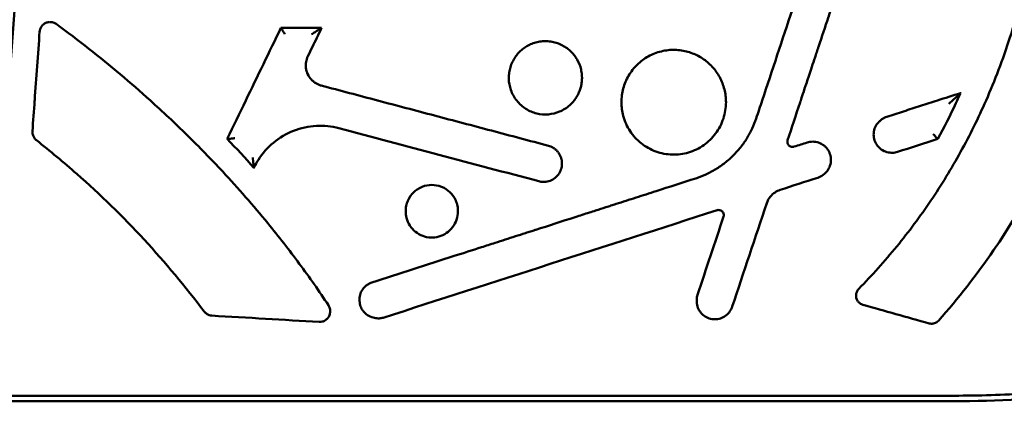
# Model space of a CAD drawing. Units: millimetres. Extents: x -24 to 7281, y 4 to 5918.
# Drawn here: x 2511 to 2700, y 98 to 171 of the extents above; entities that cross this region are included whole.
import ezdxf

# ---------------------------------------------------------------- set-up
doc = ezdxf.new("R2010")
doc.units = ezdxf.units.MM
doc.layers.add('MD_Visible', color=7, linetype='Continuous', lineweight=50)

msp = doc.modelspace()

# ---------------------------------------------------------------- linework, layer by layer
at = {"layer": 'MD_Visible'}
for p, q in [((2561.21, 169.31), (2568.98, 169.31)), ((2561.21, 169.31), (2561.21, 169.3)), ((2568.98, 169.31), (2568.98, 169.3)), ((2604.79, 159.74), (2604.79, 159.75)), ((2626.33, 155.41), (2626.33, 155.4)), ((2646.32, 155.4), (2646.32, 155.41)), ((2513.69, 149.54), (2513.69, 149.53)), ((2674.57, 148.89), (2674.57, 148.91)), ((2550.93, 148.08), (2550.93, 148.06)), ((2614.96, 143.39), (2614.96, 143.39)), ((2666.4, 144.09), (2666.4, 144.06)), ((2587.62, 138.6), (2587.62, 138.6)), ((2592.51, 138.6), (2592.51, 138.6)), ((2634.67, 138.6), (2634.67, 138.6)), ((2638.96, 138.6), (2638.96, 138.6)), ((2654.88, 138.6), (2654.88, 138.6)), ((2585.07, 134.27), (2585.07, 134.24)), ((2595.07, 134.27), (2595.07, 134.24)), ((2576.23, 117.31), (2576.23, 117.37)), ((2640.72, 117.15), (2640.72, 117.21)), ((2671.2, 118.12), (2671.2, 118.13)), ((2570.62, 115.16), (2570.62, 115.1)), ((2498.18, 98.97), (2688.18, 98.97)), ((2688.18, 97.91), (2498.18, 97.91))]:
    msp.add_line(p, q, dxfattribs=at)
at = {"layer": 'MD_Visible', "extrusion": (0, 0, -1)}
msp.add_arc((-2688.18, 397.91), 300, 260.2938, 270, dxfattribs=at)
at = {"layer": 'MD_Visible'}
for centre, major_axis, ratio, start_param, end_param in [((2514.11, 198.13), (-86.5, -1203.1), 0.002541, 1.535463, 1.546407), ((2529.38, 169.99), (-1744.71, 461.83), 0.000674, 1.593646, 1.599824), ((2655.52, 163.91), (-82.29, -247.95), 0.001984, 1.52337, 1.537175), ((2659.35, 155.4), (-1.14, 0.38), 0.033623, 3.141593, 3.153232), ((2656.97, 148.21), (-1.14, 0.38), 0.062603, 3.141571, 3.141593), ((2593.87, 134.24), (-1.2, 0), 0.125229, 3.141584, 3.141593), ((2656.44, 164.95), (79.72, 239.16), 0, 4.516013, 4.579342)]:
    msp.add_ellipse(centre, major_axis=major_axis, ratio=ratio, start_param=start_param, end_param=end_param, dxfattribs=at)
at = {"layer": 'MD_Visible', "extrusion": (0, 0, -1)}
for centre, major_axis, ratio, start_param, end_param in [((2575.07, 197.91), (-645.98, -1333.12), 0, 1.538918, 1.549341), ((2514.81, 163.74), (-16.99, -235.98), 0.000441, 1.51056, 1.53545), ((2558.52, 163.74), (-126.64, -261.36), 0, 1.510825, 1.5389)]:
    msp.add_ellipse(centre, major_axis=major_axis, ratio=ratio, start_param=start_param, end_param=end_param, dxfattribs=at)
at = {"layer": 'MD_Visible'}
for points, knots in [([(2509.04, 155.4), (2509.67, 164.55), (2510.31, 173.79), (2510.93, 182.84), (2510.95, 183.14), (2510.97, 183.44), (2510.99, 183.74), (2511.59, 192.47), (2512.18, 201.05), (2512.82, 210.23), (2512.86, 210.84), (2512.9, 211.46), (2512.94, 212.09), (2513.56, 221.04), (2514.21, 230.53), (2514.89, 240.34)], [0, 0, 0, 0, 0.333333, 0.333333, 0.333333, 0.344431, 0.344431, 0.344431, 0.666667, 0.666667, 0.666667, 0.68835, 0.68835, 0.68835, 1, 1, 1, 1]), ([(2653.24, 155.41), (2655.17, 161.21), (2657.09, 167.02), (2659.02, 172.82), (2660.94, 178.62), (2662.87, 184.42), (2664.79, 190.22), (2665.66, 192.84), (2666.53, 195.45), (2667.4, 198.07)], [0, 0, 0, 0, 0.3333333, 0.3333333, 0.3333333, 0.6666667, 0.6666667, 0.6666667, 0.8169749, 0.8169749, 0.8169749, 0.8169749]), ([(2660.62, 155.4), (2660.81, 155.99), (2661.19, 157.14), (2662.05, 159.72), (2662.38, 160.71), (2662.94, 162.42), (2663.14, 163.03), (2663.46, 163.99), (2663.63, 164.48), (2663.82, 165.08), (2663.94, 165.42), (2663.99, 165.59), (2664.02, 165.68), (2664.03, 165.69), (2664.68, 167.67), (2665.29, 169.52), (2666.15, 172.09), (2666.42, 172.91), (2666.81, 174.09), (2667, 174.67), (2667.22, 175.33), (2667.33, 175.67), (2667.39, 175.83), (2667.42, 175.92), (2667.42, 175.94), (2667.88, 177.31), (2668.38, 178.83), (2669.5, 182.22), (2670.12, 184.09), (2671.48, 188.18), (2672.1, 190.04), (2672.93, 192.57), (2673.2, 193.36), (2673.57, 194.49), (2673.69, 194.86), (2673.93, 195.56), (2674.04, 195.91), (2674.33, 196.76), (2674.51, 197.32), (2674.71, 197.91)], [0, 0, 0, 0, 0.0625, 0.0625, 0.09375, 0.09375, 0.109375, 0.109375, 0.1171875, 0.1210938, 0.1230469, 0.1248779, 0.1248779, 0.125, 0.125, 0.1875, 0.1875, 0.21875, 0.21875, 0.234375, 0.2421875, 0.2460938, 0.2490234, 0.2490234, 0.25, 0.25, 0.3125, 0.3125, 0.375, 0.375, 0.4375, 0.4375, 0.46875, 0.46875, 0.484375, 0.484375, 0.5, 0.5, 0.5250015, 0.5250015, 0.5250015, 0.5250015]), ([(2696.06, 155.41), (2696.91, 157.34), (2697.71, 159.29), (2699.25, 163.31), (2699.97, 165.37), (2702.04, 171.78), (2703.21, 176.18), (2705.09, 185.21), (2705.79, 189.79), (2706.37, 195.51), (2706.48, 196.67), (2706.56, 197.83)], [-5.370667, -5.370667, -5.370667, -5.370667, -4.737083, -4.737083, -4.078257, -4.078257, -2.709931, -2.709931, -1.333784, -1.333784, -0.983143, -0.983143, -0.983143, -0.983143]), ([(2515.06, 168.57), (2515.06, 168.66), (2515.08, 168.74), (2515.09, 168.82), (2515.1, 168.85), (2515.11, 168.88), (2515.11, 168.91), (2515.12, 168.92), (2515.12, 168.94), (2515.13, 168.95), (2515.14, 168.99), (2515.15, 169.03), (2515.17, 169.07), (2515.19, 169.13), (2515.21, 169.18), (2515.23, 169.23), (2515.24, 169.26), (2515.26, 169.29), (2515.27, 169.31), (2515.31, 169.39), (2515.35, 169.47), (2515.4, 169.54), (2515.46, 169.62), (2515.51, 169.69), (2515.57, 169.76), (2515.59, 169.78), (2515.61, 169.8), (2515.63, 169.82), (2515.64, 169.83), (2515.65, 169.84), (2515.66, 169.85), (2515.68, 169.87), (2515.69, 169.89), (2515.71, 169.9), (2515.73, 169.92), (2515.74, 169.93), (2515.76, 169.95), (2515.9, 170.07), (2516.05, 170.17), (2516.22, 170.25), (2516.3, 170.28), (2516.38, 170.31), (2516.47, 170.34), (2516.51, 170.35), (2516.56, 170.36), (2516.6, 170.37), (2516.62, 170.38), (2516.65, 170.38), (2516.67, 170.39), (2516.69, 170.39), (2516.72, 170.39), (2516.74, 170.4), (2516.8, 170.41), (2516.86, 170.41), (2516.92, 170.41), (2516.95, 170.42), (2516.98, 170.42), (2517.01, 170.42), (2517.05, 170.42), (2517.1, 170.42), (2517.14, 170.41), (2517.19, 170.41), (2517.24, 170.41), (2517.28, 170.4), (2517.4, 170.39), (2517.51, 170.37), (2517.62, 170.33), (2517.68, 170.32), (2517.73, 170.3), (2517.79, 170.28), (2517.84, 170.26), (2517.89, 170.24), (2517.94, 170.21), (2518.04, 170.17), (2518.14, 170.11), (2518.23, 170.04)], [0, 0, 0, 0, 0.0625, 0.0625, 0.0625, 0.084417, 0.084417, 0.084417, 0.09375, 0.09375, 0.09375, 0.125, 0.125, 0.125, 0.166565, 0.166565, 0.166565, 0.1875, 0.1875, 0.1875, 0.25, 0.25, 0.25, 0.3125, 0.3125, 0.3125, 0.332777, 0.332777, 0.332777, 0.34375, 0.34375, 0.34375, 0.359375, 0.359375, 0.359375, 0.375, 0.375, 0.375, 0.5, 0.5, 0.5, 0.5625, 0.5625, 0.5625, 0.59375, 0.59375, 0.59375, 0.609375, 0.609375, 0.609375, 0.625, 0.625, 0.625, 0.667334, 0.667334, 0.667334, 0.6875, 0.6875, 0.6875, 0.71875, 0.71875, 0.71875, 0.75, 0.75, 0.75, 0.833814, 0.833814, 0.833814, 0.875, 0.875, 0.875, 0.915813, 0.915813, 0.915813, 1, 1, 1, 1]), ([(2518.23, 170.04), (2520.35, 168.49), (2522.44, 166.9), (2524.48, 165.3), (2526.52, 163.69), (2528.52, 162.07), (2530.48, 160.42), (2532.44, 158.77), (2534.36, 157.1), (2536.23, 155.41)], [0, 0, 0, 0, 0.333333, 0.333333, 0.333333, 0.666667, 0.666667, 0.666667, 1, 1, 1, 1]), ([(2561.21, 169.3), (2561.21, 169.3), (2561.22, 169.29), (2561.23, 169.26), (2561.25, 169.23), (2561.3, 169.15), (2561.35, 169.06), (2561.48, 168.85), (2561.56, 168.72), (2561.74, 168.42), (2561.85, 168.25), (2561.96, 168.07), (2561.96, 168.07), (2561.96, 168.07)], [-0.2062953, -0.2062953, -0.2062953, -0.2062953, -0.184282, -0.184282, -0.160671, -0.160671, -0.1131145, -0.1131145, -0.0611058, -0.0611058, 0, 0, 0.000577, 0.000577, 0.000577, 0.000577]), ([(2566.36, 163.87), (2566.65, 164.46), (2566.94, 165.06), (2567.22, 165.65), (2567.51, 166.24), (2567.79, 166.82), (2568.08, 167.42), (2568.37, 168.03), (2568.67, 168.66), (2568.98, 169.3)], [0, 0, 0, 0, 0.3333333, 0.3333333, 0.3333333, 0.6666667, 0.6666667, 0.6666667, 0.9998477, 0.9998477, 0.9998477, 0.9998477]), ([(2568.98, 169.3), (2568.98, 169.3), (2568.98, 169.29), (2568.96, 169.28), (2568.95, 169.27), (2568.9, 169.24), (2568.85, 169.2), (2568.69, 169.1), (2568.55, 169.01), (2568.18, 168.77), (2567.96, 168.63), (2567.53, 168.35), (2567.3, 168.21), (2567.08, 168.07), (2567.07, 168.07), (2567.07, 168.07)], [0.000001, 0.000001, 0.000001, 0.000001, 0.0132124, 0.0132124, 0.0272333, 0.0272333, 0.0582769, 0.0582769, 0.112088, 0.112088, 0.1739656, 0.1739656, 0.2356325, 0.2356325, 0.2362374, 0.2362374, 0.2362374, 0.2362374]), ([(2604.79, 159.75), (2604.79, 159.93), (2604.79, 160.1), (2604.81, 160.28), (2604.83, 160.62), (2604.89, 160.96), (2604.96, 161.3), (2605.04, 161.64), (2605.14, 161.98), (2605.27, 162.3), (2605.39, 162.63), (2605.55, 162.94), (2605.72, 163.25), (2605.89, 163.55), (2606.09, 163.84), (2606.31, 164.11), (2606.53, 164.38), (2606.76, 164.64), (2607.02, 164.88), (2607.27, 165.11), (2607.54, 165.33), (2607.83, 165.53), (2608.11, 165.73), (2608.42, 165.9), (2608.73, 166.05), (2609.04, 166.2), (2609.36, 166.33), (2609.69, 166.43), (2610.02, 166.53), (2610.36, 166.61), (2610.7, 166.67), (2611.05, 166.72), (2611.4, 166.75), (2611.75, 166.75), (2612.1, 166.76), (2612.46, 166.73), (2612.8, 166.68), (2613.15, 166.63), (2613.49, 166.55), (2613.83, 166.45), (2614.16, 166.35), (2614.49, 166.22), (2614.8, 166.07), (2615.12, 165.92), (2615.42, 165.75), (2615.71, 165.55), (2616, 165.36), (2616.27, 165.14), (2616.53, 164.9), (2617.04, 164.43), (2617.49, 163.88), (2617.84, 163.28), (2618.19, 162.68), (2618.45, 162.02), (2618.61, 161.34), (2618.68, 161), (2618.74, 160.65), (2618.77, 160.3), (2618.78, 160.12), (2618.79, 159.93), (2618.79, 159.75)], [0.149621, 0.149621, 0.149621, 0.149621, 0.1666667, 0.1666667, 0.1666667, 0.2, 0.2, 0.2, 0.2333333, 0.2333333, 0.2333333, 0.2666667, 0.2666667, 0.2666667, 0.3, 0.3, 0.3, 0.3333333, 0.3333333, 0.3333333, 0.3666667, 0.3666667, 0.3666667, 0.4, 0.4, 0.4, 0.4333333, 0.4333333, 0.4333333, 0.4666667, 0.4666667, 0.4666667, 0.5, 0.5, 0.5, 0.5333333, 0.5333333, 0.5333333, 0.5666667, 0.5666667, 0.5666667, 0.6, 0.6, 0.6, 0.6333333, 0.6333333, 0.6333333, 0.6666667, 0.6666667, 0.6666667, 0.7333333, 0.7333333, 0.7333333, 0.8, 0.8, 0.8, 0.8333333, 0.8333333, 0.8333333, 0.8504587, 0.8504587, 0.8504587, 0.8504587]), ([(2565.97, 162.12), (2565.97, 162.17), (2565.97, 162.32), (2565.99, 162.58), (2566.04, 162.87), (2566.09, 163.14), (2566.17, 163.39), (2566.25, 163.63), (2566.32, 163.79), (2566.36, 163.87)], [0.7434194, 0.7434194, 0.7434194, 0.7434194, 0.7636782, 0.8098489, 0.8511102, 0.8885861, 0.9253178, 0.9628942, 0.9998927, 0.9998927, 0.9998927, 0.9998927]), ([(2626.33, 155.41), (2626.35, 155.87), (2626.39, 156.3), (2626.47, 156.74), (2626.54, 157.17), (2626.64, 157.6), (2626.77, 158.02), (2626.9, 158.45), (2627.05, 158.86), (2627.24, 159.26), (2627.42, 159.67), (2627.63, 160.06), (2627.87, 160.43), (2628.34, 161.18), (2628.92, 161.86), (2629.57, 162.47), (2629.9, 162.77), (2630.24, 163.05), (2630.61, 163.3), (2630.97, 163.56), (2631.36, 163.79), (2631.76, 163.99), (2632.15, 164.2), (2632.57, 164.37), (2632.99, 164.52), (2633.42, 164.67), (2633.85, 164.79), (2634.29, 164.88), (2634.72, 164.97), (2635.16, 165.03), (2635.59, 165.07), (2636.03, 165.1), (2636.46, 165.1), (2636.88, 165.08), (2637.31, 165.05), (2637.73, 165), (2638.14, 164.93), (2638.55, 164.85), (2638.95, 164.75), (2639.34, 164.63), (2640.13, 164.38), (2640.87, 164.05), (2641.56, 163.62), (2642.25, 163.19), (2642.9, 162.67), (2643.48, 162.08), (2643.77, 161.79), (2644.04, 161.48), (2644.29, 161.15), (2644.54, 160.82), (2644.77, 160.47), (2644.98, 160.12), (2645.19, 159.76), (2645.37, 159.39), (2645.53, 159.01), (2645.69, 158.62), (2645.83, 158.23), (2645.94, 157.83), (2646.06, 157.44), (2646.14, 157.04), (2646.21, 156.64), (2646.27, 156.23), (2646.31, 155.83), (2646.32, 155.41)], [0, 0, 0, 0, 0.041667, 0.041667, 0.041667, 0.083333, 0.083333, 0.083333, 0.125, 0.125, 0.125, 0.166667, 0.166667, 0.166667, 0.25, 0.25, 0.25, 0.291667, 0.291667, 0.291667, 0.333333, 0.333333, 0.333333, 0.375, 0.375, 0.375, 0.416667, 0.416667, 0.416667, 0.458333, 0.458333, 0.458333, 0.5, 0.5, 0.5, 0.541667, 0.541667, 0.541667, 0.583333, 0.583333, 0.583333, 0.666667, 0.666667, 0.666667, 0.75, 0.75, 0.75, 0.791667, 0.791667, 0.791667, 0.833333, 0.833333, 0.833333, 0.875, 0.875, 0.875, 0.916667, 0.916667, 0.916667, 0.958333, 0.958333, 0.958333, 1, 1, 1, 1]), ([(2565.97, 162.12), (2565.97, 161.96), (2565.98, 161.8), (2566, 161.64), (2566.02, 161.44), (2566.06, 161.25), (2566.11, 161.05), (2566.16, 160.86), (2566.23, 160.67), (2566.31, 160.49), (2566.48, 160.12), (2566.71, 159.78), (2566.98, 159.48), (2567.12, 159.33), (2567.26, 159.19), (2567.42, 159.06), (2567.57, 158.93), (2567.74, 158.82), (2567.9, 158.71), (2568.07, 158.61), (2568.24, 158.52), (2568.41, 158.45), (2568.58, 158.38), (2568.75, 158.31), (2568.94, 158.27)], [0.2657289, 0.2657289, 0.2657289, 0.2657289, 0.3333333, 0.3333333, 0.3333333, 0.4166667, 0.4166667, 0.4166667, 0.5, 0.5, 0.5, 0.6666667, 0.6666667, 0.6666667, 0.75, 0.75, 0.75, 0.8333333, 0.8333333, 0.8333333, 0.9166667, 0.9166667, 0.9166667, 1, 1, 1, 1]), ([(2606.3, 155.4), (2605.82, 156.01), (2605.44, 156.7), (2604.94, 158.12), (2604.81, 158.86), (2604.79, 159.67), (2604.79, 159.75), (2604.79, 159.83)], [0, 0, 0, 0, 0.2308975, 0.2308975, 0.4515415, 0.4515415, 0.474911, 0.474911, 0.474911, 0.474911]), ([(2618.79, 159.83), (2618.8, 159.08), (2618.68, 158.32), (2618.23, 156.89), (2617.88, 156.21), (2617.38, 155.54), (2617.33, 155.47), (2617.28, 155.4)], [0, 0, 0, 0, 0.2243451, 0.2243451, 0.4493618, 0.4493618, 0.4747222, 0.4747222, 0.4747222, 0.4747222]), ([(2618.79, 159.74), (2618.79, 159.58), (2618.78, 159.41), (2618.77, 159.24), (2618.74, 158.89), (2618.69, 158.55), (2618.61, 158.21), (2618.54, 157.87), (2618.44, 157.54), (2618.31, 157.22), (2618.06, 156.57), (2617.73, 155.97), (2617.28, 155.41)], [0.8507598, 0.8507598, 0.8507598, 0.8507598, 0.8666667, 0.8666667, 0.8666667, 0.9, 0.9, 0.9, 0.9333333, 0.9333333, 0.9333333, 1, 1, 1, 1]), ([(2691.18, 156.82), (2691.18, 156.82), (2691.17, 156.81), (2691.13, 156.77), (2691.1, 156.74), (2690.99, 156.64), (2690.89, 156.55), (2690.54, 156.22), (2690.25, 155.96), (2689.91, 155.65)], [-0.3010332, -0.3010332, -0.3010332, -0.3010332, -0.2650107, -0.2650107, -0.2222919, -0.2222919, -0.139357, -0.139357, -0.000001, -0.000001, -0.000001, -0.000001]), ([(2691.18, 156.83), (2691.18, 156.83), (2691.18, 156.83), (2691.18, 156.83), (2691.18, 156.83), (2691.18, 156.82)], [-0.03034259, -0.03034259, -0.03034259, -0.03034259, -0.01522573, -0.01522573, -0.000001, -0.000001, -0.000001, -0.000001]), ([(2536.23, 155.41), (2537.42, 154.34), (2538.6, 153.26), (2540.94, 151.06), (2542.1, 149.94), (2545.58, 146.54), (2547.85, 144.2), (2551.56, 140.22), (2553.02, 138.6), (2555.9, 135.31), (2557.31, 133.65), (2560.77, 129.42), (2562.78, 126.84), (2566.66, 121.61), (2568.52, 118.96), (2570.31, 116.27)], [-5.222014, -5.222014, -5.222014, -5.222014, -4.742039, -4.742039, -4.258514, -4.258514, -3.282332, -3.282332, -2.62722, -2.62722, -1.970347, -1.970347, -0.983373, -0.983373, -0.000001, -0.000001, -0.000001, -0.000001]), ([(2579.71, 155.41), (2583.34, 154.45), (2586.97, 153.49), (2590.6, 152.53), (2594.23, 151.57), (2597.85, 150.61), (2601.48, 149.65), (2605.11, 148.69), (2608.73, 147.73), (2612.35, 146.77)], [0, 0, 0, 0, 0.333333, 0.333333, 0.333333, 0.666667, 0.666667, 0.666667, 1, 1, 1, 1]), ([(2616.44, 154.51), (2615.87, 154), (2615.21, 153.58), (2613.83, 153), (2613.1, 152.83), (2611.62, 152.7), (2610.85, 152.76), (2609.4, 153.12), (2608.7, 153.41), (2607.74, 154.01), (2607.43, 154.25), (2607.14, 154.51)], [0, 0, 0, 0, 0.228212, 0.228212, 0.448464, 0.448464, 0.673552, 0.673552, 0.896337, 0.896337, 1.013235, 1.013235, 1.013235, 1.013235]), ([(2646.33, 155.08), (2646.33, 154.02), (2646.15, 152.95), (2645.49, 150.92), (2644.98, 149.94), (2643.71, 148.24), (2642.94, 147.49), (2641.2, 146.27), (2640.2, 145.78), (2638.16, 145.18), (2637.1, 145.04), (2634.99, 145.1), (2633.92, 145.31), (2631.91, 146.03), (2630.96, 146.56), (2629.3, 147.88), (2628.58, 148.67), (2627.4, 150.43), (2626.95, 151.44), (2626.45, 153.32), (2626.33, 154.2), (2626.33, 155.08)], [0, 0, 0, 0, 0.317843, 0.317843, 0.64022, 0.64022, 0.95554, 0.95554, 1.279321, 1.279321, 1.592929, 1.592929, 1.912675, 1.912675, 2.233051, 2.233051, 2.546866, 2.546866, 2.869584, 2.869584, 3.132269, 3.132269, 3.132269, 3.132269]), ([(2660.49, 155.03), (2660.51, 155.07), (2660.53, 155.15), (2660.57, 155.28), (2660.6, 155.36), (2660.62, 155.4)], [0, 0, 0, 0, 0.3333333, 0.6666667, 0.997651, 0.997651, 0.997651, 0.997651]), ([(2671.72, 119.42), (2672.99, 120.71), (2674.24, 122.03), (2675.45, 123.38), (2676.66, 124.73), (2677.84, 126.11), (2678.99, 127.51), (2680.14, 128.92), (2681.26, 130.35), (2682.34, 131.81), (2683.43, 133.27), (2684.48, 134.76), (2685.5, 136.27), (2686.52, 137.78), (2687.5, 139.31), (2688.45, 140.86), (2689.4, 142.42), (2690.32, 144), (2691.2, 145.59), (2692.08, 147.19), (2692.93, 148.81), (2693.74, 150.45), (2694.55, 152.09), (2695.32, 153.74), (2696.06, 155.41)], [0, 0, 0, 0, 0.125, 0.125, 0.125, 0.25, 0.25, 0.25, 0.375, 0.375, 0.375, 0.5, 0.5, 0.5, 0.625, 0.625, 0.625, 0.75, 0.75, 0.75, 0.875, 0.875, 0.875, 1, 1, 1, 1]), ([(2677.1, 152.3), (2678.16, 152.65), (2680.3, 153.34), (2683.52, 154.37), (2685.68, 155.07), (2686.76, 155.41)], [0, 0, 0, 0, 0.3333333, 0.6666667, 0.9999851, 0.9999851, 0.9999851, 0.9999851]), ([(2712.37, 154.97), (2708.52, 145.03), (2703.48, 135.5), (2694.27, 122.07), (2690.75, 117.56), (2686.96, 113.32)], [0, 0, 0, 0, 3.198673, 3.198673, 4.925628, 4.925628, 4.925628, 4.925628]), ([(2689.91, 155.65), (2689.86, 155.61), (2689.81, 155.56), (2689.76, 155.52), (2689.73, 155.5), (2689.71, 155.48), (2689.69, 155.46), (2689.66, 155.43), (2689.63, 155.41), (2689.6, 155.38), (2689.55, 155.34), (2689.5, 155.29), (2689.45, 155.25)], [0.000005, 0.000005, 0.000005, 0.000005, 0.3444517, 0.3444517, 0.3444517, 0.5, 0.5, 0.5, 0.6773208, 0.6773208, 0.6773208, 1, 1, 1, 1]), ([(2640.54, 140.52), (2641.21, 140.74), (2641.86, 141), (2642.5, 141.29), (2643.14, 141.58), (2643.77, 141.91), (2644.37, 142.28), (2644.97, 142.65), (2645.55, 143.05), (2646.11, 143.48), (2646.66, 143.91), (2647.19, 144.38), (2647.69, 144.88), (2648.19, 145.37), (2648.66, 145.9), (2649.1, 146.45), (2649.54, 147), (2649.95, 147.58), (2650.32, 148.18), (2650.69, 148.78), (2651.03, 149.4), (2651.32, 150.03), (2651.62, 150.67), (2651.88, 151.32), (2652.11, 151.99)], [0, 0, 0, 0, 0.125, 0.125, 0.125, 0.25, 0.25, 0.25, 0.375, 0.375, 0.375, 0.5, 0.5, 0.5, 0.625, 0.625, 0.625, 0.75, 0.75, 0.75, 0.875, 0.875, 0.875, 1, 1, 1, 1]), ([(2674.57, 148.91), (2674.57, 148.91), (2674.57, 148.91), (2674.57, 148.91), (2674.57, 149.29), (2674.63, 149.67), (2674.76, 150.03), (2674.88, 150.39), (2675.07, 150.73), (2675.31, 151.04), (2675.43, 151.19), (2675.56, 151.33), (2675.7, 151.46), (2675.84, 151.59), (2675.99, 151.72), (2676.14, 151.82), (2676.29, 151.93), (2676.45, 152.02), (2676.61, 152.1), (2676.77, 152.18), (2676.93, 152.25), (2677.1, 152.3)], [0.5992792, 0.5992792, 0.5992792, 0.5992792, 0.6, 0.6, 0.6, 0.7, 0.7, 0.7, 0.8, 0.8, 0.8, 0.85, 0.85, 0.85, 0.9, 0.9, 0.9, 0.95, 0.95, 0.95, 1, 1, 1, 1]), ([(2514.45, 147.81), (2514.31, 147.92), (2514.19, 148.05), (2513.97, 148.35), (2513.88, 148.53), (2513.73, 148.94), (2513.68, 149.17), (2513.68, 149.41)], [0, 0, 0, 0, 0.0523373, 0.0523373, 0.111946, 0.111946, 0.1819804, 0.1819804, 0.1819804, 0.1819804]), ([(2572.28, 150.12), (2570.89, 150.49), (2569.42, 150.63), (2566.51, 150.48), (2565.02, 150.17), (2562.24, 149.1), (2560.92, 148.31), (2558.65, 146.42), (2557.67, 145.3), (2556.6, 143.63), (2556.33, 143.16), (2556.1, 142.67)], [0, 0, 0, 0, 0.432206, 0.432206, 0.875732, 0.875732, 1.32618, 1.32618, 1.762576, 1.762576, 1.924597, 1.924597, 1.924597, 1.924597]), ([(2679.14, 145.58), (2678.83, 145.48), (2678.51, 145.43), (2677.83, 145.41), (2677.46, 145.45), (2676.73, 145.65), (2676.36, 145.82), (2675.74, 146.26), (2675.48, 146.52), (2675.04, 147.1), (2674.87, 147.44), (2674.63, 148.14), (2674.57, 148.51), (2674.57, 148.89)], [0, 0, 0, 0, 0.0966552, 0.0966552, 0.2039874, 0.2039874, 0.3233619, 0.3233619, 0.4315228, 0.4315228, 0.5421081, 0.5421081, 0.6536457, 0.6536457, 0.6536457, 0.6536457]), ([(2686.83, 148.06), (2686.83, 148.06), (2686.82, 148.06), (2686.8, 148.07), (2686.79, 148.09), (2686.73, 148.14), (2686.67, 148.21), (2686.53, 148.37), (2686.44, 148.47), (2686.29, 148.64), (2686.23, 148.71), (2686.15, 148.81), (2686.12, 148.84), (2686.04, 148.93), (2686.01, 148.97), (2686.01, 148.98), (2686, 148.98), (2686, 148.98)], [-0.01125799, -0.01125799, -0.01125799, -0.01125799, -0.01023362, -0.01023362, -0.00890613, -0.00890613, -0.00624698, -0.00624698, -0.00352418, -0.00352418, -0.00196472, -0.00196472, -0.00121514, -0.00121514, 0, 0, 0.00055132, 0.00055132, 0.00055132, 0.00055132]), ([(2546.52, 115.09), (2539.37, 124.55), (2531.18, 133.48), (2519.65, 143.6), (2517.08, 145.74), (2514.45, 147.81)], [0, 0, 0, 0, 3.607065, 3.607065, 4.611866, 4.611866, 4.611866, 4.611866]), ([(2550.93, 148.06), (2550.93, 148.06), (2550.94, 148.06), (2550.97, 148.05), (2551, 148.05), (2551.1, 148.05), (2551.2, 148.06), (2551.45, 148.09), (2551.6, 148.1), (2551.86, 148.14), (2551.96, 148.15), (2552.22, 148.19), (2552.33, 148.21), (2552.37, 148.21), (2552.37, 148.21), (2552.37, 148.21)], [-0.05294208, -0.05294208, -0.05294208, -0.05294208, -0.04767046, -0.04767046, -0.04201221, -0.04201221, -0.03078966, -0.03078966, -0.01831413, -0.01831413, -0.01082045, -0.01082045, 0, 0, 0.00058029, 0.00058029, 0.00058029, 0.00058029]), ([(2658.06, 147.55), (2658.06, 147.55), (2658.06, 147.54), (2658.06, 147.54), (2658.06, 147.51), (2658.07, 147.47), (2658.07, 147.44), (2658.07, 147.4), (2658.08, 147.36), (2658.09, 147.33), (2658.1, 147.29), (2658.11, 147.25), (2658.12, 147.22), (2658.13, 147.18), (2658.14, 147.15), (2658.16, 147.11), (2658.18, 147.08), (2658.19, 147.04), (2658.21, 147.01), (2658.25, 146.95), (2658.3, 146.89), (2658.35, 146.83), (2658.4, 146.78), (2658.47, 146.74), (2658.53, 146.7), (2658.56, 146.68), (2658.59, 146.66), (2658.63, 146.65), (2658.66, 146.63), (2658.7, 146.62), (2658.73, 146.61), (2658.77, 146.59), (2658.81, 146.58), (2658.84, 146.58), (2658.88, 146.57), (2658.91, 146.56), (2658.95, 146.56), (2658.99, 146.55), (2659.02, 146.55), (2659.05, 146.55), (2659.09, 146.55), (2659.12, 146.55), (2659.16, 146.55), (2659.19, 146.56), (2659.23, 146.56), (2659.26, 146.57), (2659.29, 146.58), (2659.32, 146.58), (2659.36, 146.59)], [0.1475937, 0.1475937, 0.1475937, 0.1475937, 0.15, 0.15, 0.15, 0.2, 0.2, 0.2, 0.25, 0.25, 0.25, 0.3, 0.3, 0.3, 0.35, 0.35, 0.35, 0.4, 0.4, 0.4, 0.5, 0.5, 0.5, 0.6, 0.6, 0.6, 0.65, 0.65, 0.65, 0.7, 0.7, 0.7, 0.75, 0.75, 0.75, 0.8, 0.8, 0.8, 0.85, 0.85, 0.85, 0.9, 0.9, 0.9, 0.95, 0.95, 0.95, 1, 1, 1, 1]), ([(2659.36, 146.59), (2659.78, 146.73), (2660.2, 146.86), (2660.61, 147), (2661.03, 147.13), (2661.44, 147.25), (2661.84, 147.38)], [0, 0, 0, 0, 0.5, 0.5, 0.5, 1, 1, 1, 1]), ([(2661.84, 147.38), (2662.02, 147.44), (2662.19, 147.48), (2662.37, 147.51), (2662.55, 147.54), (2662.73, 147.55), (2662.92, 147.55), (2663.1, 147.55), (2663.28, 147.54), (2663.47, 147.51), (2663.65, 147.48), (2663.83, 147.43), (2664, 147.38), (2664.18, 147.32), (2664.35, 147.25), (2664.51, 147.16), (2664.67, 147.08), (2664.83, 146.99), (2664.98, 146.88), (2665.13, 146.77), (2665.27, 146.65), (2665.4, 146.51), (2665.53, 146.38), (2665.65, 146.24), (2665.76, 146.09), (2665.86, 145.94), (2665.96, 145.78), (2666.04, 145.62), (2666.12, 145.45), (2666.19, 145.28), (2666.25, 145.11), (2666.3, 144.94), (2666.34, 144.76), (2666.37, 144.57), (2666.39, 144.41), (2666.4, 144.25), (2666.4, 144.09)], [0, 0, 0, 0, 0.05, 0.05, 0.05, 0.1, 0.1, 0.1, 0.15, 0.15, 0.15, 0.2, 0.2, 0.2, 0.25, 0.25, 0.25, 0.3, 0.3, 0.3, 0.35, 0.35, 0.35, 0.4, 0.4, 0.4, 0.45, 0.45, 0.45, 0.5, 0.5, 0.5, 0.55, 0.55, 0.55, 0.594131, 0.594131, 0.594131, 0.594131]), ([(2612.35, 146.77), (2612.52, 146.73), (2612.84, 146.62), (2613.29, 146.38), (2613.73, 146.06), (2614.12, 145.68), (2614.45, 145.23), (2614.67, 144.82), (2614.79, 144.47), (2614.9, 144.11), (2614.95, 143.75), (2614.96, 143.48), (2614.96, 143.39)], [0, 0, 0, 0, 0.05, 0.1, 0.15, 0.2, 0.25, 0.3, 0.325, 0.35, 0.4, 0.4222515, 0.4222515, 0.4222515, 0.4222515]), ([(2556.03, 142.67), (2556.02, 142.7), (2556.02, 142.74), (2556.01, 142.79), (2556.01, 142.81), (2556, 142.84), (2556, 142.87), (2556, 142.88), (2555.99, 142.9), (2555.99, 142.91), (2555.99, 142.92), (2555.99, 142.93), (2555.99, 142.93), (2555.99, 142.94), (2555.99, 142.95), (2555.98, 142.96), (2555.98, 143.01), (2555.97, 143.07), (2555.96, 143.14), (2555.95, 143.17), (2555.95, 143.21), (2555.94, 143.25), (2555.94, 143.27), (2555.94, 143.29), (2555.94, 143.31), (2555.94, 143.32), (2555.93, 143.33), (2555.93, 143.34), (2555.93, 143.35), (2555.93, 143.35), (2555.93, 143.36), (2555.93, 143.36), (2555.93, 143.37), (2555.93, 143.37), (2555.92, 143.41), (2555.92, 143.45), (2555.91, 143.49), (2555.91, 143.51), (2555.91, 143.53), (2555.91, 143.56), (2555.91, 143.57), (2555.9, 143.58), (2555.9, 143.59), (2555.9, 143.6), (2555.9, 143.6), (2555.9, 143.61), (2555.9, 143.61), (2555.9, 143.62), (2555.9, 143.63), (2555.9, 143.65), (2555.89, 143.68), (2555.89, 143.73), (2555.88, 143.75), (2555.88, 143.78), (2555.88, 143.81), (2555.88, 143.82), (2555.87, 143.84), (2555.87, 143.85), (2555.87, 143.87), (2555.87, 143.89), (2555.87, 143.9), (2555.84, 144.17), (2555.82, 144.37), (2555.81, 144.52)], [0, 0, 0, 0, 0.125, 0.125, 0.125, 0.1875, 0.1875, 0.1875, 0.21875, 0.21875, 0.21875, 0.234375, 0.234375, 0.234375, 0.25, 0.25, 0.25, 0.375, 0.375, 0.375, 0.4375, 0.4375, 0.4375, 0.46875, 0.46875, 0.46875, 0.484375, 0.484375, 0.484375, 0.4921875, 0.4921875, 0.4921875, 0.5, 0.5, 0.5, 0.5625, 0.5625, 0.5625, 0.59375, 0.59375, 0.59375, 0.609375, 0.609375, 0.609375, 0.6171875, 0.6171875, 0.6171875, 0.625, 0.625, 0.625, 0.6875, 0.6875, 0.6875, 0.71875, 0.71875, 0.71875, 0.734375, 0.734375, 0.734375, 0.75, 0.75, 0.75, 1, 1, 1, 1]), ([(2614.96, 143.36), (2614.96, 142.98), (2614.89, 142.59), (2614.65, 141.87), (2614.47, 141.53), (2614.01, 140.93), (2613.73, 140.66), (2613.11, 140.25), (2612.77, 140.1), (2612.07, 139.9), (2611.7, 139.85), (2611.07, 139.87), (2610.81, 139.9), (2610.56, 139.97)], [0, 0, 0, 0, 0.1157563, 0.1157563, 0.2283017, 0.2283017, 0.3420638, 0.3420638, 0.4510508, 0.4510508, 0.5610524, 0.5610524, 0.6383087, 0.6383087, 0.6383087, 0.6383087]), ([(2666.4, 144.06), (2666.4, 143.69), (2666.34, 143.31), (2666.1, 142.61), (2665.93, 142.28), (2665.49, 141.69), (2665.22, 141.42), (2664.6, 140.96), (2664.24, 140.77), (2663.87, 140.65)], [0, 0, 0, 0, 0.1123471, 0.1123471, 0.2215553, 0.2215553, 0.3342358, 0.3342358, 0.452493, 0.452493, 0.452493, 0.452493]), ([(2556.03, 142.67), (2556.03, 142.63), (2556.04, 142.6), (2556.05, 142.57), (2556.05, 142.56), (2556.05, 142.57)], [-0.04620891, -0.04620891, -0.04620891, -0.04620891, -0.02240628, -0.02240628, -0.00473916, -0.00473916, -0.00473916, -0.00473916]), ([(2578.62, 120.63), (2583.89, 122.33), (2589.13, 124.01), (2594.35, 125.69), (2596.09, 126.25), (2597.83, 126.81), (2599.57, 127.37), (2600.43, 127.64), (2601.3, 127.92), (2602.16, 128.2), (2603.46, 128.62), (2604.75, 129.03), (2606.05, 129.45), (2606.7, 129.66), (2607.34, 129.86), (2607.99, 130.07), (2608.31, 130.18), (2608.63, 130.28), (2608.96, 130.38), (2609.24, 130.47), (2609.52, 130.56), (2609.8, 130.66), (2609.85, 130.67), (2609.89, 130.68), (2609.93, 130.69), (2612.41, 131.49), (2614.94, 132.3), (2617.5, 133.13), (2618.4, 133.42), (2619.3, 133.71), (2620.21, 134), (2620.6, 134.12), (2620.99, 134.25), (2621.38, 134.37), (2622.03, 134.58), (2622.69, 134.79), (2623.34, 135), (2623.67, 135.11), (2624, 135.21), (2624.33, 135.32), (2624.62, 135.41), (2624.91, 135.5), (2625.2, 135.6), (2625.24, 135.61), (2625.28, 135.62), (2625.32, 135.64), (2626.59, 136.04), (2627.86, 136.45), (2629.14, 136.86), (2629.77, 137.06), (2630.41, 137.27), (2631.04, 137.47), (2631.68, 137.68), (2632.32, 137.88), (2632.95, 138.08), (2635.49, 138.9), (2638.02, 139.71), (2640.54, 140.52)], [0, 0, 0, 0, 0.25, 0.25, 0.25, 0.333417, 0.333417, 0.333417, 0.375, 0.375, 0.375, 0.4375, 0.4375, 0.4375, 0.46875, 0.46875, 0.46875, 0.484375, 0.484375, 0.484375, 0.498047, 0.498047, 0.498047, 0.5, 0.5, 0.5, 0.625, 0.625, 0.625, 0.668673, 0.668673, 0.668673, 0.6875, 0.6875, 0.6875, 0.71875, 0.71875, 0.71875, 0.734375, 0.734375, 0.734375, 0.748047, 0.748047, 0.748047, 0.75, 0.75, 0.75, 0.8125, 0.8125, 0.8125, 0.84375, 0.84375, 0.84375, 0.875, 0.875, 0.875, 1, 1, 1, 1]), ([(2585.07, 134.27), (2585.07, 134.49), (2585.08, 134.85), (2585.24, 135.63), (2585.35, 135.95), (2585.79, 136.98), (2586.21, 137.5), (2586.94, 138.2), (2587.46, 138.62), (2588.83, 139.16), (2589.46, 139.27), (2590.64, 139.28), (2591.27, 139.17), (2592.65, 138.64), (2593.17, 138.22), (2593.9, 137.53), (2594.33, 137.01), (2594.78, 135.98), (2594.89, 135.65), (2595.05, 134.85), (2595.07, 134.49), (2595.07, 134.27)], [-0.7784268, -0.7784268, -0.7784268, -0.7784268, -0.714031, -0.714031, -0.6657317, -0.6657317, -0.555244, -0.555244, -0.4625851, -0.4625851, -0.3875199, -0.3875199, -0.3124433, -0.3124433, -0.2199568, -0.2199568, -0.1124735, -0.1124735, -0.0643046, -0.0643046, -0.000001, -0.000001, -0.000001, -0.000001]), ([(2656.68, 138.33), (2656.34, 138.22), (2656.01, 138.06), (2655.39, 137.63), (2655.09, 137.36), (2654.52, 136.69), (2654.26, 136.25), (2654.11, 135.78)], [0, 0, 0, 0, 0.1074137, 0.1074137, 0.2261299, 0.2261299, 0.3748697, 0.3748697, 0.3748697, 0.3748697]), ([(2595.07, 134.24), (2595.07, 133.69), (2594.98, 133.14), (2594.63, 132.11), (2594.37, 131.62), (2593.72, 130.77), (2593.33, 130.4), (2592.45, 129.79), (2591.95, 129.55), (2590.92, 129.26), (2590.39, 129.2), (2589.34, 129.24), (2588.81, 129.35), (2587.82, 129.72), (2587.35, 129.99), (2586.53, 130.65), (2586.17, 131.05), (2585.59, 131.94), (2585.37, 132.44), (2585.12, 133.37), (2585.07, 133.81), (2585.07, 134.24)], [0, 0, 0, 0, 0.164215, 0.164215, 0.327321, 0.327321, 0.486313, 0.486313, 0.648619, 0.648619, 0.805344, 0.805344, 0.963757, 0.963757, 1.123318, 1.123318, 1.280113, 1.280113, 1.441994, 1.441994, 1.571173, 1.571173, 1.571173, 1.571173]), ([(2645.91, 133.48), (2645.91, 133.59), (2645.89, 133.71), (2645.82, 133.93), (2645.76, 134.04), (2645.62, 134.21), (2645.53, 134.28), (2645.36, 134.39), (2645.27, 134.42), (2645.07, 134.47), (2644.96, 134.49), (2644.77, 134.48), (2644.69, 134.46), (2644.62, 134.44)], [0, 0, 0, 0, 0.0355161, 0.0355161, 0.0717963, 0.0717963, 0.1048457, 0.1048457, 0.1334731, 0.1334731, 0.1662918, 0.1662918, 0.1901647, 0.1901647, 0.1901647, 0.1901647]), ([(2645.87, 133.22), (2645.88, 133.26), (2645.89, 133.3), (2645.9, 133.35), (2645.9, 133.37), (2645.91, 133.4), (2645.91, 133.43), (2645.91, 133.45), (2645.91, 133.46), (2645.91, 133.48), (2645.91, 133.49), (2645.91, 133.49), (2645.91, 133.5)], [0, 0, 0, 0, 0.0625, 0.0625, 0.0625, 0.1007672, 0.1007672, 0.1007672, 0.125, 0.125, 0.125, 0.1332551, 0.1332551, 0.1332551, 0.1332551]), ([(2576.23, 117.37), (2576.23, 117.39), (2576.23, 117.42), (2576.23, 117.44), (2576.23, 117.62), (2576.25, 117.8), (2576.28, 117.98), (2576.31, 118.15), (2576.36, 118.33), (2576.42, 118.5), (2576.54, 118.84), (2576.72, 119.16), (2576.94, 119.45), (2577.06, 119.59), (2577.18, 119.73), (2577.31, 119.85), (2577.44, 119.97), (2577.58, 120.09), (2577.72, 120.18), (2577.86, 120.28), (2578.01, 120.37), (2578.16, 120.45), (2578.31, 120.52), (2578.46, 120.58), (2578.62, 120.63)], [0.3219408, 0.3219408, 0.3219408, 0.3219408, 0.3333333, 0.3333333, 0.3333333, 0.4166667, 0.4166667, 0.4166667, 0.5, 0.5, 0.5, 0.6666667, 0.6666667, 0.6666667, 0.75, 0.75, 0.75, 0.8333333, 0.8333333, 0.8333333, 0.9166667, 0.9166667, 0.9166667, 1, 1, 1, 1]), ([(2671.2, 118.13), (2671.2, 118.21), (2671.21, 118.28), (2671.21, 118.35), (2671.23, 118.45), (2671.25, 118.56), (2671.28, 118.66), (2671.31, 118.76), (2671.34, 118.85), (2671.39, 118.94), (2671.43, 119.03), (2671.48, 119.12), (2671.53, 119.2), (2671.59, 119.28), (2671.65, 119.35), (2671.72, 119.42)], [0.6094513, 0.6094513, 0.6094513, 0.6094513, 0.6666667, 0.6666667, 0.6666667, 0.75, 0.75, 0.75, 0.8333333, 0.8333333, 0.8333333, 0.9166667, 0.9166667, 0.9166667, 1, 1, 1, 1]), ([(2576.76, 115.41), (2576.59, 115.68), (2576.46, 115.99), (2576.28, 116.62), (2576.23, 116.97), (2576.23, 117.31)], [0, 0, 0, 0, 0.0976626, 0.0976626, 0.200607, 0.200607, 0.200607, 0.200607]), ([(2640.72, 117.21), (2640.72, 117.23), (2640.72, 117.43), (2640.76, 117.8), (2640.83, 118.12), (2640.89, 118.28)], [0.8944628, 0.8944628, 0.8944628, 0.8944628, 0.9, 0.95, 1, 1, 1, 1]), ([(2647.53, 116.01), (2647.42, 115.69), (2647.27, 115.39), (2646.87, 114.82), (2646.61, 114.55), (2646, 114.07), (2645.64, 113.88), (2644.91, 113.65), (2644.55, 113.59), (2643.83, 113.6), (2643.47, 113.66), (2642.78, 113.88), (2642.44, 114.06), (2641.85, 114.49), (2641.58, 114.76), (2641.15, 115.36), (2640.99, 115.71), (2640.77, 116.41), (2640.72, 116.78), (2640.72, 117.15)], [0.0000015, 0.0000015, 0.0000015, 0.0000015, 0.1001052, 0.1001052, 0.210975, 0.210975, 0.3315993, 0.3315993, 0.4387847, 0.4387847, 0.5472542, 0.5472542, 0.6577542, 0.6577542, 0.7689908, 0.7689908, 0.880781, 0.880781, 0.9919179, 0.9919179, 0.9919179, 0.9919179]), ([(2672.49, 116.37), (2672.34, 116.41), (2672.2, 116.48), (2671.92, 116.65), (2671.78, 116.77), (2671.53, 117.05), (2671.42, 117.22), (2671.26, 117.58), (2671.22, 117.78), (2671.2, 118.01), (2671.2, 118.05), (2671.2, 118.09)], [0, 0, 0, 0, 0.0467316, 0.0467316, 0.0991168, 0.0991168, 0.1595618, 0.1595618, 0.2184512, 0.2184512, 0.2296071, 0.2296071, 0.2296071, 0.2296071]), ([(2547.99, 114.29), (2547.82, 114.31), (2547.64, 114.34), (2547.29, 114.47), (2547.12, 114.56), (2546.79, 114.79), (2546.65, 114.93), (2546.52, 115.09)], [0, 0, 0, 0, 0.0521519, 0.0521519, 0.1109537, 0.1109537, 0.1709608, 0.1709608, 0.1709608, 0.1709608]), ([(2570.62, 115.1), (2570.62, 114.86), (2570.58, 114.61), (2570.42, 114.16), (2570.3, 113.96), (2570.02, 113.64), (2569.87, 113.52), (2569.52, 113.29), (2569.32, 113.2), (2568.92, 113.09), (2568.72, 113.07), (2568.52, 113.08)], [0, 0, 0, 0, 0.0739889, 0.0739889, 0.1422064, 0.1422064, 0.2005668, 0.2005668, 0.2662713, 0.2662713, 0.3253552, 0.3253552, 0.3253552, 0.3253552]), ([(2570.31, 116.27), (2570.37, 116.18), (2570.42, 116.08), (2570.46, 115.98), (2570.51, 115.88), (2570.54, 115.77), (2570.57, 115.65), (2570.6, 115.54), (2570.61, 115.42), (2570.62, 115.29), (2570.62, 115.25), (2570.62, 115.21), (2570.62, 115.16)], [0, 0, 0, 0, 0.0833333, 0.0833333, 0.0833333, 0.1666667, 0.1666667, 0.1666667, 0.25, 0.25, 0.25, 0.279123, 0.279123, 0.279123, 0.279123]), ([(2580.77, 113.89), (2580.53, 113.81), (2580.27, 113.77), (2579.71, 113.76), (2579.42, 113.78), (2578.75, 113.93), (2578.38, 114.06), (2577.66, 114.45), (2577.29, 114.72), (2576.94, 115.14), (2576.87, 115.23), (2576.81, 115.33)], [0, 0, 0, 0, 0.0772844, 0.0772844, 0.1656438, 0.1656438, 0.2814413, 0.2814413, 0.4130459, 0.4130459, 0.4471243, 0.4471243, 0.4471243, 0.4471243]), ([(2686.96, 113.32), (2686.86, 113.22), (2686.75, 113.12), (2686.49, 112.96), (2686.34, 112.89), (2685.99, 112.78), (2685.78, 112.74), (2685.44, 112.75), (2685.3, 112.76), (2685.17, 112.8)], [0.000004, 0.000004, 0.000004, 0.000004, 0.04278, 0.04278, 0.0922243, 0.0922243, 0.1534527, 0.1534527, 0.1949192, 0.1949192, 0.1949192, 0.1949192]), ([(2688.18, 98.97), (2692.89, 98.97), (2697.61, 99.08), (2707.03, 99.52), (2711.73, 99.85), (2716.43, 100.3)], [0.000001, 0.000001, 0.000001, 0.000001, 1.413989, 1.413989, 2.827977, 2.827977, 2.827977, 2.827977])]:
    msp.add_open_spline(points, degree=3, knots=knots, dxfattribs=at)
for points in [[(2604.79, 159.83), (2604.79, 159.8), (2604.79, 159.77), (2604.79, 159.74)], [(2604.79, 159.7), (2604.79, 159.72), (2604.79, 159.73), (2604.79, 159.74)], [(2618.79, 159.74), (2618.79, 159.77), (2618.79, 159.8), (2618.79, 159.83)], [(2686.76, 155.41), (2688.23, 155.89), (2689.71, 156.36), (2691.18, 156.83)], [(2691.18, 156.82), (2690.96, 156.35), (2690.75, 155.87), (2690.53, 155.4)], [(2607.14, 154.51), (2606.83, 154.78), (2606.55, 155.08), (2606.3, 155.4)], [(2617.28, 155.4), (2617.03, 155.08), (2616.74, 154.78), (2616.44, 154.51)], [(2626.33, 155.08), (2626.33, 155.21), (2626.33, 155.32), (2626.33, 155.41)], [(2646.32, 155.41), (2646.33, 155.32), (2646.33, 155.21), (2646.33, 155.08)], [(2646.33, 155.08), (2646.33, 155.19), (2646.33, 155.3), (2646.32, 155.4)], [(2660.49, 155.03), (2659.7, 152.63), (2658.9, 150.23), (2658.11, 147.83)], [(2690.29, 154.89), (2689.21, 152.58), (2688.06, 150.3), (2686.83, 148.06)], [(2689.45, 155.25), (2689.23, 155.05), (2689.06, 154.9), (2688.95, 154.8)], [(2690.53, 155.4), (2690.45, 155.23), (2690.37, 155.06), (2690.29, 154.89)], [(2513.68, 149.41), (2513.68, 149.45), (2513.68, 149.5), (2513.69, 149.54)], [(2513.69, 149.53), (2513.68, 149.49), (2513.68, 149.45), (2513.68, 149.41)], [(2610.56, 139.97), (2597.81, 143.35), (2585.05, 146.74), (2572.28, 150.12)], [(2674.57, 148.9), (2674.57, 148.9), (2674.57, 148.9), (2674.57, 148.9)], [(2674.57, 148.89), (2674.57, 148.89), (2674.57, 148.89), (2674.57, 148.89)], [(2556.05, 142.57), (2554.37, 144.43), (2552.67, 146.26), (2550.93, 148.06)], [(2658.11, 147.83), (2658.08, 147.74), (2658.06, 147.64), (2658.06, 147.54)], [(2686.83, 148.06), (2684.26, 147.23), (2681.7, 146.4), (2679.14, 145.58)], [(2614.96, 143.36), (2614.96, 143.36), (2614.96, 143.37), (2614.96, 143.37)], [(2666.4, 144.07), (2666.4, 144.07), (2666.4, 144.07), (2666.4, 144.06)], [(2666.4, 144.06), (2666.4, 144.06), (2666.4, 144.06), (2666.4, 144.06)], [(2556.1, 142.67), (2556.08, 142.64), (2556.06, 142.6), (2556.05, 142.57)], [(2663.87, 140.65), (2661.47, 139.88), (2659.07, 139.11), (2656.68, 138.33)], [(2654.11, 135.78), (2651.9, 129.16), (2649.7, 122.56), (2647.53, 116.01)], [(2644.62, 134.44), (2623.32, 127.58), (2602.03, 120.74), (2580.77, 113.89)], [(2585.07, 134.26), (2585.07, 134.26), (2585.07, 134.26), (2585.07, 134.26)], [(2595.07, 134.26), (2595.07, 134.26), (2595.07, 134.26), (2595.07, 134.26)], [(2645.91, 133.48), (2645.91, 133.48), (2645.91, 133.48), (2645.91, 133.48)], [(2576.23, 117.31), (2576.23, 117.31), (2576.23, 117.31), (2576.23, 117.31)], [(2640.72, 117.18), (2640.72, 117.18), (2640.72, 117.18), (2640.72, 117.18)], [(2640.72, 117.15), (2640.72, 117.15), (2640.72, 117.15), (2640.72, 117.15)], [(2570.62, 115.13), (2570.62, 115.13), (2570.62, 115.13), (2570.62, 115.13)], [(2570.62, 115.1), (2570.62, 115.1), (2570.62, 115.1), (2570.62, 115.1)], [(2576.81, 115.33), (2576.8, 115.36), (2576.78, 115.38), (2576.76, 115.41)], [(2685.17, 112.8), (2680.94, 113.99), (2676.72, 115.18), (2672.49, 116.37)], [(2568.52, 113.08), (2561.68, 113.49), (2554.83, 113.89), (2547.99, 114.29)], [(2685.17, 112.8), (2685.17, 112.8), (2685.17, 112.8), (2685.17, 112.8)]]:
    msp.add_open_spline(points, degree=3, dxfattribs=at)
msp.add_rational_spline([(2556.1, 142.67), (2556.1, 142.67), (2556.1, 142.67), (2556.1, 142.67)], [1.00521736458, 1.00521718554, 1.00521700652, 1.0052168275], degree=3, dxfattribs=at)

doc.saveas('drawing.dxf')
